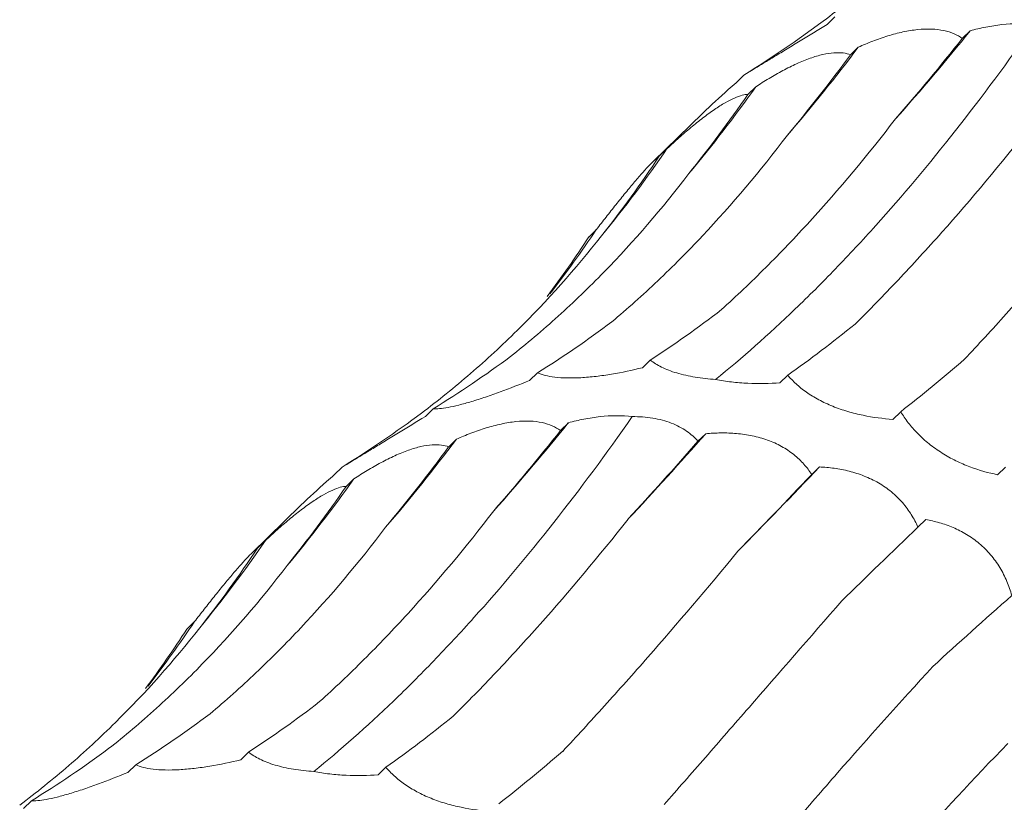
# Model space of a CAD drawing. Units: millimetres. Extents: x 250 to 14600, y 250 to 10250.
# Drawn here: x 9972 to 10002, y 5004 to 5028 of the extents above; entities that cross this region are included whole.
import ezdxf

# ---------------------------------------------------------------- set-up
doc = ezdxf.new("R2010")
doc.units = ezdxf.units.MM
doc.header["$LTSCALE"] = 50

msp = doc.modelspace()

# ---------------------------------------------------------------- linework, layer by layer
at = {"color": 7, "linetype": 'Continuous', "lineweight": 15}
for p, q in [((9996.82, 5028.152), (9996.584, 5027.922)), ((10000.902, 5027.728), (10000.665, 5027.497)), ((9997.524, 5027.233), (9997.288, 5027.003)), ((9994.07, 5026.392), (9993.834, 5026.161)), ((9994.427, 5026.034), (9994.194, 5025.807)), ((9992.826, 5025.239), (9991.329, 5023.778)), ((9991.755, 5024.177), (9991.516, 5023.943)), ((9989.614, 5021.723), (9989.383, 5021.498)), ((9991.242, 5017.779), (9991.006, 5017.549)), ((9987.836, 5017.397), (9987.6, 5017.167)), ((9995.395, 5017.322), (9995.16, 5017.092)), ((9984.686, 5016.309), (9984.45, 5016.079)), ((9998.806, 5016.22), (9998.57, 5015.99)), ((9988.768, 5015.885), (9988.531, 5015.654)), ((9985.39, 5015.39), (9985.154, 5015.159)), ((9992.916, 5015.555), (9992.683, 5015.328)), ((9981.936, 5014.549), (9981.7, 5014.318)), ((9996.353, 5014.552), (9996.117, 5014.322)), ((10001.966, 5014.548), (10001.73, 5014.318)), ((9982.293, 5014.191), (9982.06, 5013.964)), ((9980.692, 5013.396), (9979.195, 5011.935)), ((9999.561, 5012.962), (9999.327, 5012.734)), ((9979.621, 5012.334), (9979.381, 5012.1)), ((9977.48, 5009.88), (9977.249, 5009.655)), ((9979.108, 5005.936), (9978.872, 5005.705)), ((9975.702, 5005.554), (9975.466, 5005.324)), ((9983.261, 5005.479), (9983.025, 5005.249)), ((9972.552, 5004.466), (9972.316, 5004.236))]:
    msp.add_line(p, q, dxfattribs=at)
for centre, radius, start, end in [((9948.424, 5069.879), 67.31, 318.26267, 321.22785), ((9956.293, 5058.2), 51.565, 319.2949, 323.0909), ((9959.804, 5050.638), 42.475, 320.1366, 324.6017), ((9961.318, 5044.958), 36.854, 320.5346, 325.6766), ((9961.684, 5040.411), 33.605, 322.1185, 326.2131), ((9936.29, 5058.036), 67.31, 318.26267, 321.22785), ((9944.159, 5046.357), 51.565, 319.2949, 323.0909), ((9911.006, 5087.55), 109.053, 316.85857, 318.68589), ((9826.413, 5176.599), 234.817, 315.49755, 316.36196), ((9947.669, 5038.795), 42.475, 320.1366, 324.6017), ((9949.184, 5033.114), 36.854, 320.5346, 325.6766), ((9949.55, 5028.568), 33.605, 322.1185, 326.2131)]:
    msp.add_arc(centre, radius, start, end, dxfattribs=at)
for centre, major_axis, ratio, start_param, end_param in [((9941.008, 5086.163), (60.442, -53.574), 0.633786, 6.095872, 6.151448), ((9992.458, 5091.754), (16.997, 78.315), 0.417067, 3.790411, 3.846192), ((9972.977, 5093.143), (-1.29, 80.329), 0.516026, 3.681233, 3.736836), ((9954.794, 5090.042), (-21.72, 77.576), 0.586437, 3.538321, 3.593308), ((9938.851, 5082.593), (-42.424, 68.682), 0.625878, 3.365779, 3.422034), ((9925.975, 5071.171), (60.444, -53.572), 0.633784, 0.052876, 0.095564), ((9977.276, 5094.016), (-1.29, 80.329), 0.516027, 3.45396, 3.509582), ((9958.781, 5091.731), (-21.72, 77.577), 0.586431, 3.310423, 3.366076), ((10000.567, 5090.915), (20.098, 77.543), 0.395919, 3.57979, 3.635513), ((9942.364, 5085.054), (-42.426, 68.681), 0.625884, 3.139167, 3.194879), ((10020.179, 5083.588), (35.207, 71.799), 0.269515, 3.648856, 3.70451), ((9928.874, 5074.319), (60.442, -53.574), 0.633786, 6.095872, 6.151448), ((9980.324, 5079.911), (16.997, 78.315), 0.417067, 3.790411, 3.846192), ((9960.843, 5081.3), (-1.29, 80.329), 0.516026, 3.681233, 3.736836), ((10003.71, 5072.596), (35.206, 71.799), 0.269519, 3.876813, 3.931764), ((10022.486, 5062.052), (47.902, 63.933), 0.127703, 3.914373, 3.969991), ((9942.66, 5078.199), (-21.72, 77.576), 0.586437, 3.538321, 3.593308), ((10039.355, 5048.117), (58.561, 54.307), 0.021454, 2.303309, 2.35862), ((9926.717, 5070.75), (-42.424, 68.682), 0.625878, 3.365779, 3.422034), ((10053.448, 5031.553), (67.423, 42.881), 0.169379, 2.321135, 2.376634), ((9913.841, 5059.327), (60.444, -53.572), 0.633784, 0.052876, 0.095564), ((9965.142, 5082.173), (-1.29, 80.329), 0.516027, 3.45396, 3.509582), ((9946.647, 5079.887), (-21.72, 77.577), 0.586431, 3.310423, 3.366076), ((9988.433, 5079.071), (20.098, 77.543), 0.395919, 3.57979, 3.635513), ((9930.23, 5073.211), (-42.426, 68.681), 0.625884, 3.139167, 3.194879), ((10008.045, 5071.745), (35.207, 71.799), 0.269515, 3.648856, 3.70451)]:
    msp.add_ellipse(centre, major_axis=major_axis, ratio=ratio, start_param=start_param, end_param=end_param, dxfattribs=at)
for points, knots in [([(9996.466, 5028.021), (9996.972, 5028.403), (9997.466, 5028.801), (9998.429, 5029.633), (9998.9, 5030.068), (10000.266, 5031.413), (10001.115, 5032.367), (10001.904, 5033.376)], [0, 0, 0, 0, 0.25, 0.25, 0.5, 0.5, 1, 1, 1, 1]), ([(9993.217, 5017.197), (9994.013, 5017.84), (9994.815, 5018.549), (9996.025, 5019.711), (9996.43, 5020.115), (9997.242, 5020.957), (9997.648, 5021.394), (9999.669, 5023.644), (10001.263, 5025.669), (10002.831, 5027.914)], [0, 0, 0, 0, 0.25, 0.25, 0.375, 0.375, 0.5, 0.5, 1, 1, 1, 1]), ([(9996.584, 5027.922), (9996.314, 5027.755), (9996.038, 5027.586), (9995.638, 5027.342), (9995.506, 5027.261), (9995.246, 5027.104), (9995.121, 5027.028), (9994.887, 5026.886), (9994.776, 5026.818), (9994.576, 5026.697), (9994.487, 5026.643), (9994.331, 5026.548), (9994.263, 5026.508), (9994.152, 5026.44), (9994.107, 5026.413), (9994.07, 5026.392)], [0, 0, 0, 0, 0.25, 0.25, 0.375, 0.375, 0.5, 0.5, 0.625, 0.625, 0.75, 0.75, 0.875, 0.875, 1, 1, 1, 1]), ([(10000.902, 5027.728), (10001.056, 5027.77), (10001.213, 5027.807), (10001.535, 5027.871), (10001.7, 5027.897), (10002.191, 5027.951), (10002.525, 5027.955), (10002.831, 5027.914)], [0, 0, 0, 0, 0.25, 0.25, 0.5, 0.5, 1, 1, 1, 1]), ([(9997.524, 5027.233), (9997.667, 5027.296), (9997.813, 5027.357), (9998.111, 5027.472), (9998.264, 5027.525), (9998.568, 5027.619), (9998.72, 5027.659), (9999.025, 5027.725), (9999.175, 5027.75), (9999.464, 5027.779), (9999.604, 5027.785), (9999.871, 5027.774), (9999.994, 5027.759), (10000.221, 5027.711), (10000.325, 5027.677), (10000.51, 5027.596), (10000.592, 5027.549), (10000.665, 5027.497)], [0, 0, 0, 0, 0.125, 0.125, 0.25, 0.25, 0.375, 0.375, 0.5, 0.5, 0.625, 0.625, 0.75, 0.75, 0.875, 0.875, 1, 1, 1, 1]), ([(9994.427, 5026.034), (9994.558, 5026.12), (9994.692, 5026.205), (9994.966, 5026.37), (9995.106, 5026.45), (9995.384, 5026.599), (9995.523, 5026.669), (9995.802, 5026.796), (9995.939, 5026.852), (9996.202, 5026.946), (9996.33, 5026.983), (9996.572, 5027.039), (9996.683, 5027.056), (9996.889, 5027.071), (9996.983, 5027.068), (9997.15, 5027.047), (9997.223, 5027.028), (9997.288, 5027.003)], [0, 0, 0, 0, 0.125, 0.125, 0.25, 0.25, 0.375, 0.375, 0.5, 0.5, 0.625, 0.625, 0.75, 0.75, 0.875, 0.875, 1, 1, 1, 1]), ([(9993.834, 5026.161), (9993.755, 5026.092), (9993.408, 5025.788), (9993.08, 5025.478), (9992.827, 5025.237)], [0, 0, 0, 0, 0.226771, 1, 1, 1, 1]), ([(9991.755, 5024.177), (9991.871, 5024.283), (9991.988, 5024.39), (9992.227, 5024.601), (9992.349, 5024.705), (9992.591, 5024.906), (9992.711, 5025.003), (9992.951, 5025.187), (9993.069, 5025.273), (9993.293, 5025.426), (9993.402, 5025.495), (9993.606, 5025.612), (9993.699, 5025.66), (9993.87, 5025.735), (9993.948, 5025.762), (9994.084, 5025.798), (9994.143, 5025.806), (9994.194, 5025.807)], [0, 0, 0, 0, 0.125, 0.125, 0.25, 0.25, 0.375, 0.375, 0.5, 0.5, 0.625, 0.625, 0.75, 0.75, 0.875, 0.875, 1, 1, 1, 1]), ([(9993.391, 5019.305), (9993.839, 5019.709), (9994.285, 5020.133), (9995.175, 5021.021), (9995.62, 5021.487), (9996.941, 5022.935), (9997.805, 5023.969), (9998.651, 5025.07)], [0, 0, 0, 0, 0.25, 0.25, 0.5, 0.5, 1, 1, 1, 1]), ([(9997.426, 5018.867), (9997.856, 5019.292), (9998.289, 5019.735), (9999.163, 5020.66), (9999.606, 5021.143), (10000.933, 5022.639), (10001.822, 5023.699), (10002.712, 5024.823)], [0, 0, 0, 0, 0.25, 0.25, 0.5, 0.5, 1, 1, 1, 1]), ([(9990.082, 5018.936), (9990.55, 5019.329), (9991.012, 5019.742), (9991.925, 5020.609), (9992.378, 5021.064), (9993.709, 5022.48), (9994.563, 5023.492), (9995.383, 5024.571)], [0, 0, 0, 0, 0.25, 0.25, 0.5, 0.5, 1, 1, 1, 1]), ([(9989.614, 5021.723), (9989.71, 5021.848), (9989.808, 5021.972), (9990.005, 5022.223), (9990.105, 5022.35), (9990.301, 5022.596), (9990.399, 5022.716), (9990.59, 5022.95), (9990.683, 5023.062), (9990.859, 5023.269), (9990.942, 5023.365), (9991.098, 5023.539), (9991.168, 5023.614), (9991.293, 5023.743), (9991.348, 5023.798), (9991.443, 5023.885), (9991.482, 5023.918), (9991.516, 5023.943)], [0, 0, 0, 0, 0.125, 0.125, 0.25, 0.25, 0.375, 0.375, 0.5, 0.5, 0.625, 0.625, 0.75, 0.75, 0.875, 0.875, 1, 1, 1, 1]), ([(10000.732, 5017.804), (10001.145, 5018.244), (10001.566, 5018.702), (10002.425, 5019.651), (10002.863, 5020.143), (10004.193, 5021.662), (10005.099, 5022.729), (10006.023, 5023.85)], [0, 0, 0, 0, 0.25, 0.25, 0.5, 0.5, 1, 1, 1, 1]), ([(9987.019, 5017.885), (9987.509, 5018.273), (9987.99, 5018.68), (9988.933, 5019.532), (9989.397, 5019.979), (9990.75, 5021.368), (9991.602, 5022.359), (9992.406, 5023.413)], [0, 0, 0, 0, 0.25, 0.25, 0.5, 0.5, 1, 1, 1, 1]), ([(9984.332, 5016.177), (9984.838, 5016.559), (9985.332, 5016.958), (9986.295, 5017.79), (9986.766, 5018.224), (9988.132, 5019.57), (9988.981, 5020.524), (9989.77, 5021.533)], [0, 0, 0, 0, 0.25, 0.25, 0.5, 0.5, 1, 1, 1, 1]), ([(9993.217, 5017.197), (9993.008, 5017.209), (9992.799, 5017.231), (9992.404, 5017.295), (9992.213, 5017.339), (9991.873, 5017.441), (9991.718, 5017.502), (9991.452, 5017.634), (9991.339, 5017.705), (9991.242, 5017.779)], [0, 0, 0, 0, 0.25, 0.25, 0.5, 0.5, 0.75, 0.75, 1, 1, 1, 1]), ([(9991.006, 5017.549), (9990.702, 5017.474), (9990.387, 5017.407), (9989.919, 5017.329), (9989.762, 5017.307), (9989.449, 5017.27), (9989.296, 5017.257), (9989.003, 5017.24), (9988.86, 5017.237), (9988.596, 5017.243), (9988.476, 5017.251), (9988.254, 5017.278), (9988.154, 5017.297), (9987.979, 5017.341), (9987.903, 5017.368), (9987.836, 5017.397)], [0, 0, 0, 0, 0.25, 0.25, 0.375, 0.375, 0.5, 0.5, 0.625, 0.625, 0.75, 0.75, 0.875, 0.875, 1, 1, 1, 1]), ([(9987.6, 5017.167), (9987.307, 5017.045), (9987.007, 5016.927), (9986.564, 5016.764), (9986.417, 5016.712), (9986.124, 5016.614), (9985.981, 5016.569), (9985.711, 5016.488), (9985.581, 5016.452), (9985.342, 5016.392), (9985.234, 5016.368), (9985.039, 5016.332), (9984.952, 5016.32), (9984.803, 5016.307), (9984.74, 5016.306), (9984.686, 5016.309)], [0, 0, 0, 0, 0.25, 0.25, 0.375, 0.375, 0.5, 0.5, 0.625, 0.625, 0.75, 0.75, 0.875, 0.875, 1, 1, 1, 1]), ([(9995.16, 5017.092), (9994.847, 5017.07), (9994.518, 5017.063), (9994.024, 5017.086), (9993.857, 5017.1), (9993.531, 5017.139), (9993.372, 5017.164), (9993.217, 5017.197)], [0, 0, 0, 0, 0.5, 0.5, 0.75, 0.75, 1, 1, 1, 1]), ([(9998.57, 5015.99), (9998.277, 5016.01), (9997.973, 5016.048), (9997.516, 5016.143), (9997.363, 5016.181), (9997.054, 5016.272), (9996.902, 5016.325), (9996.609, 5016.443), (9996.465, 5016.51), (9996.198, 5016.654), (9996.073, 5016.731), (9995.844, 5016.892), (9995.738, 5016.977), (9995.552, 5017.148), (9995.469, 5017.234), (9995.395, 5017.322)], [0, 0, 0, 0, 0.25, 0.25, 0.375, 0.375, 0.5, 0.5, 0.625, 0.625, 0.75, 0.75, 0.875, 0.875, 1, 1, 1, 1]), ([(9981.083, 5005.353), (9981.879, 5005.997), (9982.681, 5006.705), (9983.891, 5007.868), (9984.296, 5008.272), (9985.108, 5009.114), (9985.514, 5009.55), (9987.535, 5011.801), (9989.129, 5013.826), (9990.697, 5016.071)], [0, 0, 0, 0, 0.25, 0.25, 0.375, 0.375, 0.5, 0.5, 1, 1, 1, 1]), ([(9984.45, 5016.079), (9984.179, 5015.911), (9983.904, 5015.742), (9983.504, 5015.498), (9983.372, 5015.418), (9983.112, 5015.26), (9982.987, 5015.185), (9982.753, 5015.042), (9982.642, 5014.975), (9982.442, 5014.854), (9982.353, 5014.8), (9982.197, 5014.705), (9982.129, 5014.664), (9982.018, 5014.597), (9981.972, 5014.57), (9981.936, 5014.549)], [0, 0, 0, 0, 0.25, 0.25, 0.375, 0.375, 0.5, 0.5, 0.625, 0.625, 0.75, 0.75, 0.875, 0.875, 1, 1, 1, 1]), ([(9988.768, 5015.885), (9988.922, 5015.926), (9989.079, 5015.964), (9989.401, 5016.028), (9989.566, 5016.054), (9990.056, 5016.108), (9990.39, 5016.111), (9990.697, 5016.071)], [0, 0, 0, 0, 0.25, 0.25, 0.5, 0.5, 1, 1, 1, 1]), ([(9990.697, 5016.071), (9990.907, 5016.072), (9991.114, 5016.059), (9991.516, 5015.995), (9991.707, 5015.944), (9992.048, 5015.811), (9992.201, 5015.729), (9992.471, 5015.542), (9992.585, 5015.438), (9992.683, 5015.328)], [0, 0, 0, 0, 0.25, 0.25, 0.5, 0.5, 0.75, 0.75, 1, 1, 1, 1]), ([(10001.73, 5014.318), (10001.458, 5014.372), (10001.177, 5014.449), (10000.755, 5014.608), (10000.613, 5014.669), (10000.329, 5014.809), (10000.189, 5014.887), (9999.919, 5015.057), (9999.787, 5015.151), (9999.541, 5015.348), (9999.427, 5015.452), (9999.216, 5015.666), (9999.12, 5015.778), (9998.949, 5015.998), (9998.874, 5016.109), (9998.806, 5016.22)], [0, 0, 0, 0, 0.25, 0.25, 0.375, 0.375, 0.5, 0.5, 0.625, 0.625, 0.75, 0.75, 0.875, 0.875, 1, 1, 1, 1]), ([(9985.39, 5015.39), (9985.533, 5015.453), (9985.678, 5015.514), (9985.977, 5015.628), (9986.13, 5015.682), (9986.434, 5015.775), (9986.586, 5015.816), (9986.891, 5015.882), (9987.041, 5015.907), (9987.33, 5015.936), (9987.47, 5015.941), (9987.737, 5015.931), (9987.86, 5015.916), (9988.087, 5015.867), (9988.191, 5015.834), (9988.376, 5015.753), (9988.458, 5015.706), (9988.531, 5015.654)], [0, 0, 0, 0, 0.125, 0.125, 0.25, 0.25, 0.375, 0.375, 0.5, 0.5, 0.625, 0.625, 0.75, 0.75, 0.875, 0.875, 1, 1, 1, 1]), ([(9992.916, 5015.555), (9993.066, 5015.569), (9993.22, 5015.577), (9993.532, 5015.581), (9993.692, 5015.575), (9994.009, 5015.547), (9994.167, 5015.525), (9994.482, 5015.459), (9994.637, 5015.416), (9994.932, 5015.31), (9995.074, 5015.246), (9995.343, 5015.097), (9995.466, 5015.014), (9995.69, 5014.834), (9995.792, 5014.736), (9995.971, 5014.534), (9996.049, 5014.429), (9996.117, 5014.322)], [0, 0, 0, 0, 0.125, 0.125, 0.25, 0.25, 0.375, 0.375, 0.5, 0.5, 0.625, 0.625, 0.75, 0.75, 0.875, 0.875, 1, 1, 1, 1]), ([(9982.293, 5014.191), (9982.424, 5014.277), (9982.558, 5014.362), (9982.831, 5014.526), (9982.972, 5014.607), (9983.25, 5014.756), (9983.389, 5014.826), (9983.668, 5014.953), (9983.805, 5015.009), (9984.068, 5015.102), (9984.196, 5015.14), (9984.438, 5015.196), (9984.549, 5015.213), (9984.754, 5015.227), (9984.849, 5015.225), (9985.016, 5015.203), (9985.089, 5015.185), (9985.154, 5015.159)], [0, 0, 0, 0, 0.125, 0.125, 0.25, 0.25, 0.375, 0.375, 0.5, 0.5, 0.625, 0.625, 0.75, 0.75, 0.875, 0.875, 1, 1, 1, 1]), ([(9996.353, 5014.552), (9996.499, 5014.545), (9996.647, 5014.532), (9996.948, 5014.491), (9997.101, 5014.462), (9997.403, 5014.385), (9997.553, 5014.337), (9997.85, 5014.219), (9997.995, 5014.15), (9998.27, 5013.99), (9998.401, 5013.899), (9998.647, 5013.697), (9998.758, 5013.588), (9998.959, 5013.358), (9999.049, 5013.236), (9999.204, 5012.988), (9999.27, 5012.861), (9999.327, 5012.734)], [0, 0, 0, 0, 0.125, 0.125, 0.25, 0.25, 0.375, 0.375, 0.5, 0.5, 0.625, 0.625, 0.75, 0.75, 0.875, 0.875, 1, 1, 1, 1]), ([(9981.7, 5014.318), (9981.621, 5014.249), (9981.274, 5013.945), (9980.946, 5013.634), (9980.693, 5013.394)], [0, 0, 0, 0, 0.226771, 1, 1, 1, 1]), ([(9979.621, 5012.334), (9979.736, 5012.44), (9979.854, 5012.546), (9980.093, 5012.757), (9980.215, 5012.862), (9980.457, 5013.063), (9980.577, 5013.16), (9980.817, 5013.344), (9980.935, 5013.429), (9981.159, 5013.583), (9981.268, 5013.651), (9981.472, 5013.769), (9981.565, 5013.817), (9981.736, 5013.892), (9981.814, 5013.919), (9981.95, 5013.955), (9982.008, 5013.963), (9982.06, 5013.964)], [0, 0, 0, 0, 0.125, 0.125, 0.25, 0.25, 0.375, 0.375, 0.5, 0.5, 0.625, 0.625, 0.75, 0.75, 0.875, 0.875, 1, 1, 1, 1]), ([(9981.257, 5007.461), (9981.705, 5007.866), (9982.151, 5008.29), (9983.041, 5009.178), (9983.486, 5009.644), (9984.807, 5011.092), (9985.671, 5012.126), (9986.517, 5013.227)], [0, 0, 0, 0, 0.25, 0.25, 0.5, 0.5, 1, 1, 1, 1]), ([(9977.948, 5007.093), (9978.415, 5007.486), (9978.878, 5007.899), (9979.791, 5008.766), (9980.244, 5009.221), (9981.575, 5010.636), (9982.429, 5011.649), (9983.249, 5012.728)], [0, 0, 0, 0, 0.25, 0.25, 0.5, 0.5, 1, 1, 1, 1]), ([(9985.292, 5007.024), (9985.722, 5007.449), (9986.155, 5007.892), (9987.029, 5008.817), (9987.471, 5009.3), (9988.799, 5010.795), (9989.688, 5011.856), (9990.578, 5012.979)], [0, 0, 0, 0, 0.25, 0.25, 0.5, 0.5, 1, 1, 1, 1]), ([(9999.561, 5012.962), (9999.697, 5012.938), (9999.834, 5012.907), (10000.112, 5012.828), (10000.253, 5012.778), (10000.528, 5012.661), (10000.664, 5012.592), (10000.93, 5012.431), (10001.059, 5012.339), (10001.3, 5012.136), (10001.414, 5012.023), (10001.623, 5011.778), (10001.716, 5011.648), (10001.88, 5011.378), (10001.952, 5011.237), (10002.072, 5010.953), (10002.121, 5010.81), (10002.161, 5010.666)], [0, 0, 0, 0, 0.125, 0.125, 0.25, 0.25, 0.375, 0.375, 0.5, 0.5, 0.625, 0.625, 0.75, 0.75, 0.875, 0.875, 1, 1, 1, 1]), ([(9977.48, 5009.88), (9977.576, 5010.004), (9977.674, 5010.129), (9977.871, 5010.38), (9977.971, 5010.507), (9978.167, 5010.753), (9978.264, 5010.873), (9978.456, 5011.107), (9978.549, 5011.219), (9978.725, 5011.426), (9978.808, 5011.522), (9978.964, 5011.696), (9979.034, 5011.771), (9979.159, 5011.9), (9979.214, 5011.955), (9979.309, 5012.042), (9979.348, 5012.075), (9979.381, 5012.1)], [0, 0, 0, 0, 0.125, 0.125, 0.25, 0.25, 0.375, 0.375, 0.5, 0.5, 0.625, 0.625, 0.75, 0.75, 0.875, 0.875, 1, 1, 1, 1]), ([(9988.598, 5005.96), (9989.011, 5006.401), (9989.432, 5006.859), (9990.291, 5007.807), (9990.729, 5008.3), (9992.059, 5009.819), (9992.965, 5010.886), (9993.889, 5012.006)], [0, 0, 0, 0, 0.25, 0.25, 0.5, 0.5, 1, 1, 1, 1]), ([(9974.885, 5006.041), (9975.375, 5006.429), (9975.856, 5006.836), (9976.799, 5007.689), (9977.263, 5008.136), (9978.616, 5009.525), (9979.468, 5010.516), (9980.272, 5011.57)], [0, 0, 0, 0, 0.25, 0.25, 0.5, 0.5, 1, 1, 1, 1]), ([(9991.66, 5004.349), (9992.064, 5004.811), (9992.479, 5005.287), (9993.335, 5006.266), (9993.775, 5006.771), (9995.123, 5008.318), (9996.057, 5009.392), (9997.024, 5010.509)], [0, 0, 0, 0, 0.25, 0.25, 0.5, 0.5, 1, 1, 1, 1]), ([(9972.198, 5004.334), (9972.704, 5004.716), (9973.198, 5005.115), (9974.161, 5005.947), (9974.632, 5006.381), (9975.998, 5007.727), (9976.847, 5008.681), (9977.636, 5009.689)], [0, 0, 0, 0, 0.25, 0.25, 0.5, 0.5, 1, 1, 1, 1]), ([(9994.336, 5002.298), (9994.733, 5002.78), (9995.146, 5003.272), (9996.001, 5004.277), (9996.445, 5004.791), (9997.813, 5006.355), (9998.773, 5007.426), (9999.779, 5008.527)], [0, 0, 0, 0, 0.25, 0.25, 0.5, 0.5, 1, 1, 1, 1]), ([(9996.507, 4999.937), (9996.902, 5000.437), (9997.315, 5000.944), (9998.175, 5001.971), (9998.624, 5002.493), (10000.015, 5004.066), (10001.001, 5005.127), (10002.042, 5006.201)], [0, 0, 0, 0, 0.25, 0.25, 0.5, 0.5, 1, 1, 1, 1]), ([(9981.083, 5005.353), (9980.874, 5005.366), (9980.665, 5005.388), (9980.269, 5005.452), (9980.079, 5005.495), (9979.739, 5005.598), (9979.584, 5005.659), (9979.318, 5005.791), (9979.205, 5005.861), (9979.108, 5005.936)], [0, 0, 0, 0, 0.25, 0.25, 0.5, 0.5, 0.75, 0.75, 1, 1, 1, 1]), ([(9978.872, 5005.705), (9978.568, 5005.631), (9978.253, 5005.564), (9977.785, 5005.486), (9977.628, 5005.464), (9977.315, 5005.427), (9977.162, 5005.413), (9976.869, 5005.397), (9976.726, 5005.394), (9976.462, 5005.4), (9976.341, 5005.408), (9976.12, 5005.435), (9976.02, 5005.453), (9975.845, 5005.498), (9975.769, 5005.524), (9975.702, 5005.554)], [0, 0, 0, 0, 0.25, 0.25, 0.375, 0.375, 0.5, 0.5, 0.625, 0.625, 0.75, 0.75, 0.875, 0.875, 1, 1, 1, 1]), ([(9975.466, 5005.324), (9975.173, 5005.202), (9974.873, 5005.084), (9974.43, 5004.921), (9974.283, 5004.869), (9973.99, 5004.771), (9973.847, 5004.725), (9973.577, 5004.644), (9973.447, 5004.608), (9973.208, 5004.549), (9973.1, 5004.525), (9972.905, 5004.489), (9972.818, 5004.477), (9972.669, 5004.464), (9972.606, 5004.462), (9972.552, 5004.466)], [0, 0, 0, 0, 0.25, 0.25, 0.375, 0.375, 0.5, 0.5, 0.625, 0.625, 0.75, 0.75, 0.875, 0.875, 1, 1, 1, 1]), ([(9983.025, 5005.249), (9982.713, 5005.227), (9982.384, 5005.22), (9981.89, 5005.243), (9981.723, 5005.256), (9981.397, 5005.295), (9981.238, 5005.321), (9981.083, 5005.353)], [0, 0, 0, 0, 0.5, 0.5, 0.75, 0.75, 1, 1, 1, 1]), ([(9986.436, 5004.147), (9986.143, 5004.166), (9985.839, 5004.205), (9985.382, 5004.3), (9985.229, 5004.338), (9984.92, 5004.429), (9984.768, 5004.482), (9984.475, 5004.6), (9984.331, 5004.667), (9984.063, 5004.811), (9983.939, 5004.888), (9983.709, 5005.049), (9983.604, 5005.134), (9983.418, 5005.304), (9983.335, 5005.391), (9983.261, 5005.479)], [0, 0, 0, 0, 0.25, 0.25, 0.375, 0.375, 0.5, 0.5, 0.625, 0.625, 0.75, 0.75, 0.875, 0.875, 1, 1, 1, 1])]:
    msp.add_open_spline(points, degree=3, knots=knots, dxfattribs=at)

doc.saveas('drawing.dxf')
